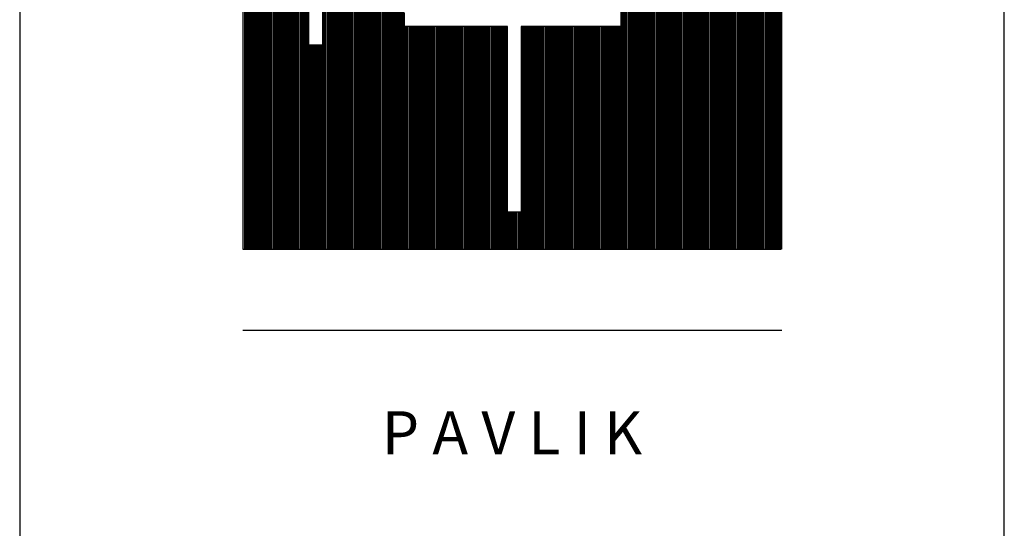
# Model space of a CAD drawing. Extents: x 90 to 208, y 0 to 90.
# Drawn here: x 196 to 208, y 77 to 83 of the extents above; entities that cross this region are included whole.
import ezdxf
from ezdxf.enums import TextEntityAlignment as Align

# ---------------------------------------------------------------- set-up
doc = ezdxf.new("R2010")
doc.units = 0
doc.header["$LTSCALE"] = 0.15
doc.header["$MEASUREMENT"] = 0
doc.layers.get('0').update_dxf_attribs({"linetype": 'CONTINUOUS'})
doc.styles.add('TITLESIMPLEX', font='SIMPLEX.SHX')

msp = doc.modelspace()

# ---------------------------------------------------------------- linework, layer by layer
at = {"color": 1}
for p, q in [((196.00363, 88.76012), (196.00363, 0)), ((207.73333, 0), (207.73333, 88.76012))]:
    msp.add_line(p, q, dxfattribs=at)
at = {"color": 7}
for p, q in [((198.66327, 86.74796), (198.66327, 80.32681)), ((205.07369, 80.32681), (205.07369, 86.74796)), ((199.4485, 82.75474), (199.4485, 85.63759)), ((199.61128, 84.05441), (199.61128, 82.75474)), ((200.58686, 82.97706), (200.58686, 83.13985)), ((203.16876, 83.13985), (203.16876, 82.97706)), ((201.81681, 82.97706), (200.58686, 82.97706)), ((201.81681, 80.76696), (201.81681, 82.97706)), ((203.16876, 82.97706), (201.97959, 82.97706)), ((201.97959, 82.97706), (201.97959, 80.76696)), ((199.61128, 82.75474), (199.4485, 82.75474)), ((201.97959, 80.76696), (201.81681, 80.76696)), ((198.66327, 80.32681), (205.07369, 80.32681))]:
    msp.add_line(p, q, dxfattribs=at)
at = {"color": 3}
for p, q in [((198.66771, 80.32681), (198.66771, 86.74796)), ((198.68379, 80.32681), (198.68379, 86.74796)), ((198.69987, 80.32681), (198.69987, 86.74796)), ((198.71595, 80.32681), (198.71595, 86.74796)), ((198.73203, 80.32681), (198.73203, 86.74796)), ((198.74811, 80.32681), (198.74811, 86.74796)), ((198.76419, 80.32681), (198.76419, 86.74796)), ((198.78027, 80.32681), (198.78027, 86.74796)), ((198.79635, 80.32681), (198.79635, 86.74796)), ((198.81243, 80.32681), (198.81243, 86.74796)), ((198.82851, 80.32681), (198.82851, 86.74796)), ((198.84459, 80.32681), (198.84459, 86.74796)), ((198.86067, 80.32681), (198.86067, 86.74796)), ((198.87675, 80.32681), (198.87675, 86.74796)), ((198.89283, 80.32681), (198.89283, 86.74796)), ((198.90891, 80.32681), (198.90891, 86.74796)), ((198.92499, 80.32681), (198.92499, 86.74796)), ((198.94107, 80.32681), (198.94107, 86.74796)), ((198.95715, 80.32681), (198.95715, 86.74796)), ((198.97323, 80.32681), (198.97323, 86.74796)), ((198.98931, 80.32681), (198.98931, 86.74796)), ((199.00539, 80.32681), (199.00539, 86.74796)), ((199.02147, 80.32681), (199.02147, 86.74796)), ((199.03755, 80.32681), (199.03755, 86.74796)), ((199.05363, 80.32681), (199.05363, 86.74796)), ((199.06971, 80.32681), (199.06971, 86.74796)), ((199.08578, 80.32681), (199.08578, 86.74796)), ((199.10186, 80.32681), (199.10186, 86.74796)), ((199.11794, 80.32681), (199.11794, 86.74796)), ((199.13402, 80.32681), (199.13402, 86.74796)), ((199.1501, 80.32681), (199.1501, 86.74796)), ((199.16618, 80.32681), (199.16618, 86.74796)), ((199.18226, 80.32681), (199.18226, 86.74796)), ((199.19834, 80.32681), (199.19834, 86.74796)), ((199.21442, 80.32681), (199.21442, 86.74796)), ((199.2305, 80.32681), (199.2305, 86.74796)), ((199.24658, 80.32681), (199.24658, 86.74796)), ((199.26266, 80.32681), (199.26266, 86.74796)), ((199.27874, 80.32681), (199.27874, 86.74796)), ((199.29482, 80.32681), (199.29482, 86.74796)), ((199.3109, 80.32681), (199.3109, 86.74796)), ((199.32698, 80.32681), (199.32698, 86.74796)), ((199.34306, 80.32681), (199.34306, 86.74796)), ((199.35914, 80.32681), (199.35914, 86.74796)), ((199.37522, 80.32681), (199.37522, 86.74796)), ((199.3913, 80.32681), (199.3913, 86.74796)), ((199.40738, 80.32681), (199.40738, 86.74796)), ((199.42346, 80.32681), (199.42346, 86.74796)), ((199.43954, 80.32681), (199.43954, 86.74796)), ((204.34386, 80.32681), (204.34386, 86.74796)), ((204.35994, 80.32681), (204.35994, 86.74796)), ((204.37602, 80.32681), (204.37602, 86.74796)), ((204.3921, 80.32681), (204.3921, 86.74796)), ((204.40818, 80.32681), (204.40818, 86.74796)), ((204.42426, 80.32681), (204.42426, 86.74796)), ((204.44034, 80.32681), (204.44034, 86.74796)), ((204.45642, 80.32681), (204.45642, 86.74796)), ((204.4725, 80.32681), (204.4725, 86.74796)), ((204.48857, 80.32681), (204.48857, 86.74796)), ((204.50465, 80.32681), (204.50465, 86.74796)), ((204.52073, 80.32681), (204.52073, 86.74796)), ((204.53681, 80.32681), (204.53681, 86.74796)), ((204.55289, 80.32681), (204.55289, 86.74796)), ((204.56897, 80.32681), (204.56897, 86.74796)), ((204.58505, 80.32681), (204.58505, 86.74796)), ((204.60113, 80.32681), (204.60113, 86.74796)), ((204.61721, 80.32681), (204.61721, 86.74796)), ((204.63329, 80.32681), (204.63329, 86.74796)), ((204.64937, 80.32681), (204.64937, 86.74796)), ((204.66545, 80.32681), (204.66545, 86.74796)), ((204.68153, 80.32681), (204.68153, 86.74796)), ((204.69761, 80.32681), (204.69761, 86.74796)), ((204.71369, 80.32681), (204.71369, 86.74796)), ((204.72977, 80.32681), (204.72977, 86.74796)), ((204.74585, 80.32681), (204.74585, 86.74796)), ((204.76193, 80.32681), (204.76193, 86.74796)), ((204.77801, 80.32681), (204.77801, 86.74796)), ((204.79409, 80.32681), (204.79409, 86.74796)), ((204.81017, 80.32681), (204.81017, 86.74796)), ((204.82625, 80.32681), (204.82625, 86.74796)), ((204.84233, 80.32681), (204.84233, 86.74796)), ((204.85841, 80.32681), (204.85841, 86.74796)), ((204.87449, 80.32681), (204.87449, 86.74796)), ((204.89057, 80.32681), (204.89057, 86.74796)), ((204.90665, 80.32681), (204.90665, 86.74796)), ((204.92273, 80.32681), (204.92273, 86.74796)), ((204.93881, 80.32681), (204.93881, 86.74796)), ((204.95489, 80.32681), (204.95489, 86.74796)), ((204.97097, 80.32681), (204.97097, 86.74796)), ((204.98705, 80.32681), (204.98705, 86.74796)), ((205.00313, 80.32681), (205.00313, 86.74796)), ((205.01921, 80.32681), (205.01921, 86.74796)), ((205.03529, 80.32681), (205.03529, 86.74796)), ((205.05137, 80.32681), (205.05137, 86.74796)), ((205.06745, 80.32681), (205.06745, 86.74796)), ((205.08352, 80.32681), (205.08352, 86.74796)), ((199.61642, 80.32681), (199.61642, 84.04623)), ((199.6325, 80.32681), (199.6325, 84.02161)), ((199.64858, 80.32681), (199.64858, 83.99835)), ((204.13482, 80.32681), (204.13482, 83.99846)), ((204.1509, 80.32681), (204.1509, 84.02173)), ((204.16698, 80.32681), (204.16698, 84.04636)), ((199.66466, 80.32681), (199.66466, 83.97629)), ((199.68073, 80.32681), (199.68073, 83.95533)), ((199.69681, 80.32681), (199.69681, 83.93536)), ((199.71289, 80.32681), (199.71289, 83.9163)), ((199.72897, 80.32681), (199.72897, 83.89808)), ((199.74505, 80.32681), (199.74505, 83.88064)), ((204.03834, 80.32681), (204.03834, 83.88073)), ((204.05442, 80.32681), (204.05442, 83.89817)), ((204.0705, 80.32681), (204.0705, 83.91639)), ((204.08658, 80.32681), (204.08658, 83.93546)), ((204.10266, 80.32681), (204.10266, 83.95543)), ((204.11874, 80.32681), (204.11874, 83.9764)), ((199.76113, 80.32681), (199.76113, 83.86393)), ((199.77721, 80.32681), (199.77721, 83.8479)), ((199.79329, 80.32681), (199.79329, 83.83251)), ((199.80937, 80.32681), (199.80937, 83.81773)), ((199.82545, 80.32681), (199.82545, 83.80348)), ((199.84153, 80.32681), (199.84153, 83.78975)), ((199.85761, 80.32681), (199.85761, 83.7765)), ((199.87369, 80.32681), (199.87369, 83.76372)), ((199.88977, 80.32681), (199.88977, 83.75138)), ((203.89362, 80.32681), (203.89362, 83.75144)), ((203.9097, 80.32681), (203.9097, 83.76378)), ((203.92578, 80.32681), (203.92578, 83.77657)), ((203.94186, 80.32681), (203.94186, 83.78982)), ((203.95794, 80.32681), (203.95794, 83.80355)), ((203.97402, 80.32681), (203.97402, 83.8178)), ((203.9901, 80.32681), (203.9901, 83.83259)), ((204.00618, 80.32681), (204.00618, 83.84798)), ((204.02226, 80.32681), (204.02226, 83.86401)), ((199.90585, 80.32681), (199.90585, 83.73947)), ((199.92193, 80.32681), (199.92193, 83.72797)), ((199.93801, 80.32681), (199.93801, 83.71687)), ((199.95409, 80.32681), (199.95409, 83.70616)), ((199.97017, 80.32681), (199.97017, 83.69582)), ((199.98625, 80.32681), (199.98625, 83.68584)), ((200.00233, 80.32681), (200.00233, 83.67621)), ((200.01841, 80.32681), (200.01841, 83.66692)), ((200.03449, 80.32681), (200.03449, 83.65796)), ((200.05057, 80.32681), (200.05057, 83.64933)), ((200.06665, 80.32681), (200.06665, 83.64101)), ((200.08273, 80.32681), (200.08273, 83.633)), ((203.70067, 80.32681), (203.70067, 83.63304)), ((203.71675, 80.32681), (203.71675, 83.64105)), ((203.73283, 80.32681), (203.73283, 83.64937)), ((203.74891, 80.32681), (203.74891, 83.65801)), ((203.76499, 80.32681), (203.76499, 83.66696)), ((203.78107, 80.32681), (203.78107, 83.67625)), ((203.79715, 80.32681), (203.79715, 83.68589)), ((203.81323, 80.32681), (203.81323, 83.69587)), ((203.82931, 80.32681), (203.82931, 83.70621)), ((203.84539, 80.32681), (203.84539, 83.71693)), ((203.86147, 80.32681), (203.86147, 83.72803)), ((203.87754, 80.32681), (203.87754, 83.73953)), ((200.09881, 80.32681), (200.09881, 83.62529)), ((200.11489, 80.32681), (200.11489, 83.61787)), ((200.13097, 80.32681), (200.13097, 83.61075)), ((200.14705, 80.32681), (200.14705, 83.6039)), ((200.16313, 80.32681), (200.16313, 83.59734)), ((200.17921, 80.32681), (200.17921, 83.59104)), ((200.19529, 80.32681), (200.19529, 83.58501)), ((200.21137, 80.32681), (200.21137, 83.57923)), ((200.22745, 80.32681), (200.22745, 83.57368)), ((200.24353, 80.32681), (200.24353, 83.56837)), ((200.25961, 80.32681), (200.25961, 83.56329)), ((200.27569, 80.32681), (200.27569, 83.55845)), ((200.29176, 80.32681), (200.29176, 83.55383)), ((200.30784, 80.32681), (200.30784, 83.54944)), ((200.32392, 80.32681), (200.32392, 83.54527)), ((200.34, 80.32681), (200.34, 83.54132)), ((200.35608, 80.32681), (200.35608, 83.53758)), ((200.37216, 80.32681), (200.37216, 83.53407)), ((200.38824, 80.32681), (200.38824, 83.53077)), ((200.40432, 80.32681), (200.40432, 83.52768)), ((200.4204, 80.32681), (200.4204, 83.52481)), ((200.43648, 80.32681), (200.43648, 83.52214)), ((200.45256, 80.32681), (200.45256, 83.51969)), ((200.46864, 80.32681), (200.46864, 83.51744)), ((203.31475, 80.32681), (203.31475, 83.51745)), ((203.33083, 80.32681), (203.33083, 83.5197)), ((203.34691, 80.32681), (203.34691, 83.52216)), ((203.36299, 80.32681), (203.36299, 83.52482)), ((203.37907, 80.32681), (203.37907, 83.5277)), ((203.39515, 80.32681), (203.39515, 83.53079)), ((203.41123, 80.32681), (203.41123, 83.53409)), ((203.42731, 80.32681), (203.42731, 83.5376)), ((203.44339, 80.32681), (203.44339, 83.54134)), ((203.45947, 80.32681), (203.45947, 83.54529)), ((203.47555, 80.32681), (203.47555, 83.54946)), ((203.49163, 80.32681), (203.49163, 83.55385)), ((203.50771, 80.32681), (203.50771, 83.55847)), ((203.52379, 80.32681), (203.52379, 83.56332)), ((203.53987, 80.32681), (203.53987, 83.5684)), ((203.55595, 80.32681), (203.55595, 83.57371)), ((203.57203, 80.32681), (203.57203, 83.57926)), ((203.58811, 80.32681), (203.58811, 83.58504)), ((203.60419, 80.32681), (203.60419, 83.59107)), ((203.62027, 80.32681), (203.62027, 83.59737)), ((203.63635, 80.32681), (203.63635, 83.60394)), ((203.65243, 80.32681), (203.65243, 83.61078)), ((203.66851, 80.32681), (203.66851, 83.61791)), ((203.68459, 80.32681), (203.68459, 83.62533)), ((204.18306, 80.32681), (204.18306, 83.55247)), ((204.19914, 80.32681), (204.19914, 83.55247)), ((204.21522, 80.32681), (204.21522, 83.55247)), ((204.2313, 80.32681), (204.2313, 83.55247)), ((204.24738, 80.32681), (204.24738, 83.55247)), ((204.26346, 80.32681), (204.26346, 83.55247)), ((204.27954, 80.32681), (204.27954, 83.55247)), ((204.29562, 80.32681), (204.29562, 83.55247)), ((204.3117, 80.32681), (204.3117, 83.55247)), ((204.32778, 80.32681), (204.32778, 83.55247)), ((200.48472, 80.32681), (200.48472, 83.5154)), ((200.5008, 80.32681), (200.5008, 83.51356)), ((200.51688, 80.32681), (200.51688, 83.51193)), ((200.53296, 80.32681), (200.53296, 83.5105)), ((200.54904, 80.32681), (200.54904, 83.50927)), ((200.56512, 80.32681), (200.56512, 83.50825)), ((200.5812, 80.32681), (200.5812, 83.50743)), ((203.17004, 80.32681), (203.17004, 83.5064)), ((203.18612, 80.32681), (203.18612, 83.50682)), ((203.2022, 80.32681), (203.2022, 83.50744)), ((203.21828, 80.32681), (203.21828, 83.50826)), ((203.23436, 80.32681), (203.23436, 83.50928)), ((203.25044, 80.32681), (203.25044, 83.51051)), ((203.26652, 80.32681), (203.26652, 83.51194)), ((203.28259, 80.32681), (203.28259, 83.51357)), ((203.29867, 80.32681), (203.29867, 83.51541)), ((200.59728, 80.32681), (200.59728, 82.97706)), ((200.61336, 80.32681), (200.61336, 82.97706)), ((200.62944, 80.32681), (200.62944, 82.97706)), ((200.64552, 80.32681), (200.64552, 82.97706)), ((200.6616, 80.32681), (200.6616, 82.97706)), ((200.67768, 80.32681), (200.67768, 82.97706)), ((200.69376, 80.32681), (200.69376, 82.97706)), ((200.70984, 80.32681), (200.70984, 82.97706)), ((200.72592, 80.32681), (200.72592, 82.97706)), ((200.742, 80.32681), (200.742, 82.97706)), ((200.75808, 80.32681), (200.75808, 82.97706)), ((200.77416, 80.32681), (200.77416, 82.97706)), ((200.79024, 80.32681), (200.79024, 82.97706)), ((200.80632, 80.32681), (200.80632, 82.97706)), ((200.8224, 80.32681), (200.8224, 82.97706)), ((200.83848, 80.32681), (200.83848, 82.97706)), ((200.85456, 80.32681), (200.85456, 82.97706)), ((200.87064, 80.32681), (200.87064, 82.97706)), ((200.88671, 80.32681), (200.88671, 82.97706)), ((200.90279, 80.32681), (200.90279, 82.97706)), ((200.91887, 80.32681), (200.91887, 82.97706)), ((200.93495, 80.32681), (200.93495, 82.97706)), ((200.95103, 80.32681), (200.95103, 82.97706)), ((200.96711, 80.32681), (200.96711, 82.97706)), ((200.98319, 80.32681), (200.98319, 82.97706)), ((200.99927, 80.32681), (200.99927, 82.97706)), ((201.01535, 80.32681), (201.01535, 82.97706)), ((201.03143, 80.32681), (201.03143, 82.97706)), ((201.04751, 80.32681), (201.04751, 82.97706)), ((201.06359, 80.32681), (201.06359, 82.97706)), ((201.07967, 80.32681), (201.07967, 82.97706)), ((201.09575, 80.32681), (201.09575, 82.97706)), ((201.11183, 80.32681), (201.11183, 82.97706)), ((201.12791, 80.32681), (201.12791, 82.97706)), ((201.14399, 80.32681), (201.14399, 82.97706)), ((201.16007, 80.32681), (201.16007, 82.97706)), ((201.17615, 80.32681), (201.17615, 82.97706)), ((201.19223, 80.32681), (201.19223, 82.97706)), ((201.20831, 80.32681), (201.20831, 82.97706)), ((201.22439, 80.32681), (201.22439, 82.97706)), ((201.24047, 80.32681), (201.24047, 82.97706)), ((201.25655, 80.32681), (201.25655, 82.97706)), ((201.27263, 80.32681), (201.27263, 82.97706)), ((201.28871, 80.32681), (201.28871, 82.97706)), ((201.30479, 80.32681), (201.30479, 82.97706)), ((201.32087, 80.32681), (201.32087, 82.97706)), ((201.33695, 80.32681), (201.33695, 82.97706)), ((201.35303, 80.32681), (201.35303, 82.97706)), ((201.36911, 80.32681), (201.36911, 82.97706)), ((201.38519, 80.32681), (201.38519, 82.97706)), ((201.40127, 80.32681), (201.40127, 82.97706)), ((201.41735, 80.32681), (201.41735, 82.97706)), ((201.43343, 80.32681), (201.43343, 82.97706)), ((201.44951, 80.32681), (201.44951, 82.97706)), ((201.46559, 80.32681), (201.46559, 82.97706)), ((201.48166, 80.32681), (201.48166, 82.97706)), ((201.49774, 80.32681), (201.49774, 82.97706)), ((201.51382, 80.32681), (201.51382, 82.97706)), ((201.5299, 80.32681), (201.5299, 82.97706)), ((201.54598, 80.32681), (201.54598, 82.97706)), ((201.56206, 80.32681), (201.56206, 82.97706)), ((201.57814, 80.32681), (201.57814, 82.97706)), ((201.59422, 80.32681), (201.59422, 82.97706)), ((201.6103, 80.32681), (201.6103, 82.97706)), ((201.62638, 80.32681), (201.62638, 82.97706)), ((201.64246, 80.32681), (201.64246, 82.97706)), ((201.65854, 80.32681), (201.65854, 82.97706)), ((201.67462, 80.32681), (201.67462, 82.97706)), ((201.6907, 80.32681), (201.6907, 82.97706)), ((201.70678, 80.32681), (201.70678, 82.97706)), ((201.72286, 80.32681), (201.72286, 82.97706)), ((201.73894, 80.32681), (201.73894, 82.97706)), ((201.75502, 80.32681), (201.75502, 82.97706)), ((201.7711, 80.32681), (201.7711, 82.97706)), ((201.78718, 80.32681), (201.78718, 82.97706)), ((201.80326, 80.32681), (201.80326, 82.97706)), ((201.98014, 80.32681), (201.98014, 82.97706)), ((201.99622, 80.32681), (201.99622, 82.97706)), ((202.0123, 80.32681), (202.0123, 82.97706)), ((202.02838, 80.32681), (202.02838, 82.97706)), ((202.04446, 80.32681), (202.04446, 82.97706)), ((202.06054, 80.32681), (202.06054, 82.97706)), ((202.07661, 80.32681), (202.07661, 82.97706)), ((202.09269, 80.32681), (202.09269, 82.97706)), ((202.10877, 80.32681), (202.10877, 82.97706)), ((202.12485, 80.32681), (202.12485, 82.97706)), ((202.14093, 80.32681), (202.14093, 82.97706)), ((202.15701, 80.32681), (202.15701, 82.97706)), ((202.17309, 80.32681), (202.17309, 82.97706)), ((202.18917, 80.32681), (202.18917, 82.97706)), ((202.20525, 80.32681), (202.20525, 82.97706)), ((202.22133, 80.32681), (202.22133, 82.97706)), ((202.23741, 80.32681), (202.23741, 82.97706)), ((202.25349, 80.32681), (202.25349, 82.97706)), ((202.26957, 80.32681), (202.26957, 82.97706)), ((202.28565, 80.32681), (202.28565, 82.97706)), ((202.30173, 80.32681), (202.30173, 82.97706)), ((202.31781, 80.32681), (202.31781, 82.97706)), ((202.33389, 80.32681), (202.33389, 82.97706)), ((202.34997, 80.32681), (202.34997, 82.97706)), ((202.36605, 80.32681), (202.36605, 82.97706)), ((202.38213, 80.32681), (202.38213, 82.97706)), ((202.39821, 80.32681), (202.39821, 82.97706)), ((202.41429, 80.32681), (202.41429, 82.97706)), ((202.43037, 80.32681), (202.43037, 82.97706)), ((202.44645, 80.32681), (202.44645, 82.97706)), ((202.46253, 80.32681), (202.46253, 82.97706)), ((202.47861, 80.32681), (202.47861, 82.97706)), ((202.49469, 80.32681), (202.49469, 82.97706)), ((202.51077, 80.32681), (202.51077, 82.97706)), ((202.52685, 80.32681), (202.52685, 82.97706)), ((202.54293, 80.32681), (202.54293, 82.97706)), ((202.55901, 80.32681), (202.55901, 82.97706)), ((202.57509, 80.32681), (202.57509, 82.97706)), ((202.59117, 80.32681), (202.59117, 82.97706)), ((202.60725, 80.32681), (202.60725, 82.97706)), ((202.62333, 80.32681), (202.62333, 82.97706)), ((202.63941, 80.32681), (202.63941, 82.97706)), ((202.65549, 80.32681), (202.65549, 82.97706)), ((202.67157, 80.32681), (202.67157, 82.97706)), ((202.68764, 80.32681), (202.68764, 82.97706)), ((202.70372, 80.32681), (202.70372, 82.97706)), ((202.7198, 80.32681), (202.7198, 82.97706)), ((202.73588, 80.32681), (202.73588, 82.97706)), ((202.75196, 80.32681), (202.75196, 82.97706)), ((202.76804, 80.32681), (202.76804, 82.97706)), ((202.78412, 80.32681), (202.78412, 82.97706)), ((202.8002, 80.32681), (202.8002, 82.97706)), ((202.81628, 80.32681), (202.81628, 82.97706)), ((202.83236, 80.32681), (202.83236, 82.97706)), ((202.84844, 80.32681), (202.84844, 82.97706)), ((202.86452, 80.32681), (202.86452, 82.97706)), ((202.8806, 80.32681), (202.8806, 82.97706)), ((202.89668, 80.32681), (202.89668, 82.97706)), ((202.91276, 80.32681), (202.91276, 82.97706)), ((202.92884, 80.32681), (202.92884, 82.97706)), ((202.94492, 80.32681), (202.94492, 82.97706)), ((202.961, 80.32681), (202.961, 82.97706)), ((202.97708, 80.32681), (202.97708, 82.97706)), ((202.99316, 80.32681), (202.99316, 82.97706)), ((203.00924, 80.32681), (203.00924, 82.97706)), ((203.02532, 80.32681), (203.02532, 82.97706)), ((203.0414, 80.32681), (203.0414, 82.97706)), ((203.05748, 80.32681), (203.05748, 82.97706)), ((203.07356, 80.32681), (203.07356, 82.97706)), ((203.08964, 80.32681), (203.08964, 82.97706)), ((203.10572, 80.32681), (203.10572, 82.97706)), ((203.1218, 80.32681), (203.1218, 82.97706)), ((203.13788, 80.32681), (203.13788, 82.97706)), ((203.15396, 80.32681), (203.15396, 82.97706)), ((199.45562, 80.32681), (199.45562, 82.75474)), ((199.4717, 80.32681), (199.4717, 82.75474)), ((199.48778, 80.32681), (199.48778, 82.75474)), ((199.50386, 80.32681), (199.50386, 82.75474)), ((199.51994, 80.32681), (199.51994, 82.75474)), ((199.53602, 80.32681), (199.53602, 82.75474)), ((199.5521, 80.32681), (199.5521, 82.75474)), ((199.56818, 80.32681), (199.56818, 82.75474)), ((199.58426, 80.32681), (199.58426, 82.75474)), ((199.60034, 80.32681), (199.60034, 82.75474)), ((201.81934, 80.32681), (201.81934, 80.76696)), ((201.83542, 80.32681), (201.83542, 80.76696)), ((201.8515, 80.32681), (201.8515, 80.76696)), ((201.86758, 80.32681), (201.86758, 80.76696)), ((201.88366, 80.32681), (201.88366, 80.76696)), ((201.89974, 80.32681), (201.89974, 80.76696)), ((201.91582, 80.32681), (201.91582, 80.76696)), ((201.9319, 80.32681), (201.9319, 80.76696)), ((201.94798, 80.32681), (201.94798, 80.76696)), ((201.96406, 80.32681), (201.96406, 80.76696))]:
    msp.add_line(p, q, dxfattribs=at)
at = {"color": 240}
msp.add_line((198.66327, 79.36207), (205.08352, 79.36207), dxfattribs=at)

# ---------------------------------------------------------------- texts
at = {"color": 3, "style": 'TITLESIMPLEX'}
msp.add_text('P A V L I K', height=0.5145514, dxfattribs=at).set_placement((201.86848, 78.39733), align=Align.TOP_CENTER)

doc.saveas('drawing.dxf')
